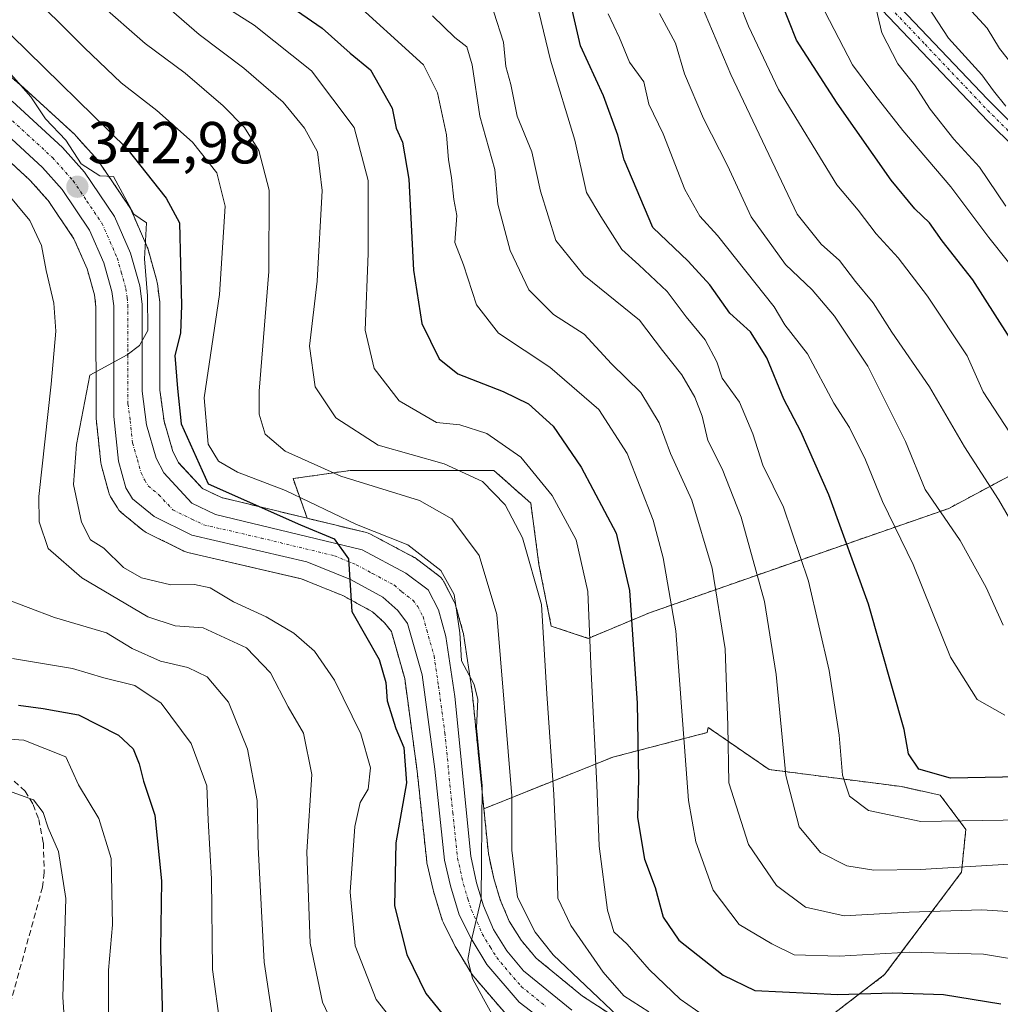
# Model space of a CAD drawing. Units: metres. Extents: x 599727 to 603161, y 4789315 to 4791679.
# Drawn here: x 599927 to 600092, y 4791217 to 4791383 of the extents above; entities that cross this region are included whole.
import ezdxf
from ezdxf.enums import TextEntityAlignment as Align

# ---------------------------------------------------------------- set-up
doc = ezdxf.new("R2010")
doc.units = ezdxf.units.M
doc.header["$MEASUREMENT"] = 0
for name, pattern in [('TRAZO_Y_PUNTO', [1, 0.5, -0.25, 0, -0.25]), ('TRAZOS', [0.75, 0.5, -0.25]), ('TRAZOSX2', [1.5, 1, -0.5])]:
    doc.linetypes.add(name, pattern=pattern)
for name, color, linetype, lineweight in [('Arbolado forestal', 92, 'TRAZOS', 0), ('Arbolado forestal CxS', 92, 'Continuous', 0), ('Camino', 19, 'Continuous', 0), ('Camino Cxs', 19, 'Continuous', 0), ('Camino eje', 39, 'TRAZO_Y_PUNTO', 13), ('Carretera de calzada única', 19, 'Continuous', 13), ('Carretera de calzada única Cxs', 19, 'Continuous', 13), ('Carretera de calzada única eje', 19, 'TRAZO_Y_PUNTO', 0), ('Carátula', 7, 'Continuous', 5), ('Curva de nivel maestra', 36, 'Continuous', 30), ('Curva de nivel normal', 36, 'Continuous', 0), ('Núcleo urbano', 19, 'Continuous', 0), ('Núcleo urbano CxS', 19, 'Continuous', 0), ('Punto de cota en terreno', 7, 'Continuous', 0), ('Rótulo de punto de cota en terreno', 19, 'Continuous', 0), ('Senda', 19, 'TRAZOSX2', 0)]:
    doc.layers.add(name, color=color, linetype=linetype, lineweight=lineweight)
doc.styles.add('Arial', font='txt', dxfattribs={"height": 0.2})

# ---------------------------------------------------------------- blocks, each defined once
blk = doc.blocks.new('*U160')
at = {"layer": 'Arbolado forestal CxS', "color": 92, "linetype": 'Continuous', "lineweight": 0}
blk.add_polyline3d([(600059.93, 4791212.22, 367.43), (600072.76, 4791222.04, 376.92), (600085.75, 4791239.37, 389.03), (600086.47, 4791246.59, 394.24), (600082.14, 4791252.37, 398), (600075.64, 4791253.81, 398.13), (600053.27, 4791256.7, 388.76), (600042.96, 4791263.81, 382.95), (600042.76, 4791262.94, 382.88), (600026.84, 4791258.79, 372.01), (600005.08, 4791250.08, 355.11), (600003.16, 4791269.35, 354.8), (600003.14, 4791269.49, 354.83), (600001.63, 4791279.62, 355.75), (600001.61, 4791279.7, 355.76), (600001.55, 4791279.98, 355.75), (600000.3, 4791284.48, 355.26), (600000.23, 4791284.71, 355.22), (600000.07, 4791285.06, 355.12), (599998.32, 4791288.44, 353.96), (599998.09, 4791288.82, 353.96), (599997.8, 4791289.16, 353.94), (599997.47, 4791289.45, 353.88), (599993.7, 4791292.3, 354.64), (599993.39, 4791292.51, 354.7), (599993.3, 4791292.56, 354.71), (599985.94, 4791296.47, 355.24), (599985.56, 4791296.64, 355.22), (599985.24, 4791296.74, 355.17), (599975.24, 4791299.16, 352.21), (599972.84, 4791305.86, 357.21), (599982.53, 4791307.25, 360.77), (600006.76, 4791307.25, 366.36), (600012.99, 4791301.71, 367.1), (600014.38, 4791291.33, 365.63), (600016.46, 4791280.94, 365.83), (600022.69, 4791278.87, 369.36), (600033.05, 4791283.19, 376.74), (600056.55, 4791291.42, 393.29), (600083.58, 4791300.82, 410.68), (600116.48, 4791318.45, 433.76)], dxfattribs=at)
blk = doc.blocks.new('*U166')
at = {"layer": 'Arbolado forestal CxS', "color": 92, "linetype": 'Continuous', "lineweight": 0}
for points in [[(599920.32, 4791363.73, 341.03), (599928.39, 4791356.32, 341.84), (599931.47, 4791352.87, 342.23), (599935.84, 4791346.4, 342.74), (599938.07, 4791341.32, 343.21), (599939.32, 4791336.91, 343.36), (599939.56, 4791334.86, 343.49), (599939.58, 4791316.35, 345.23), (599939.6, 4791316.04, 345.28), (599940.39, 4791308.52, 346.26), (599940.42, 4791308.31, 346.28), (599940.48, 4791308.03, 346.32), (599941.73, 4791303.53, 346.98), (599941.8, 4791303.3, 346.99), (599942.04, 4791302.81, 347.01), (599943.18, 4791300.9, 347.08), (599943.45, 4791300.52, 347.09), (599943.83, 4791300.15, 347.11), (599947.46, 4791297.14, 347.05), (599947.87, 4791296.85, 347.05), (599948.05, 4791296.76, 347.05), (599954.43, 4791293.63, 347.31), (599954.72, 4791293.5, 347.34), (599955.07, 4791293.4, 347.35), (599974.24, 4791288.95, 348.95), (599981.24, 4791286.1, 349.47), (599986.28, 4791283.35, 350.27), (599988.32, 4791281.51, 350.32), (599988.8, 4791280.88, 350.34), (599989.46, 4791280.03, 350.38), (599989.52, 4791279.8, 350.38), (599991.72, 4791272.07, 350.74), (599993.81, 4791256.43, 350.28), (599995.43, 4791241.09, 352.88), (599995.46, 4791240.88, 352.92), (599995.49, 4791240.73, 352.95), (599996.5, 4791236.35, 353.71), (599996.55, 4791236.14, 353.72), (599998.05, 4791231.26, 353.93), (599998.1, 4791231.11, 353.94), (599998.24, 4791230.8, 353.97), (600000.24, 4791226.8, 354.34), (600000.34, 4791226.62, 354.37), (600002.98, 4791222.22, 354.84), (600003.26, 4791221.82, 354.85), (600008.78, 4791215.42, 355.25)], [(600026.77, 4791215.13, 359.78), (600021.71, 4791218.43, 357.76), (600013.88, 4791224.85, 357.69), (600011.39, 4791227.84, 357.11), (600009.37, 4791231.07, 357.6), (600007.85, 4791234.71, 357.67), (600006.75, 4791238.31, 357.15), (600005.83, 4791242.53, 356.14), (600005.08, 4791250.08, 355.11), (600026.84, 4791258.79, 372.01), (600042.76, 4791262.94, 382.88), (600042.96, 4791263.81, 382.95), (600053.27, 4791256.7, 388.76), (600075.64, 4791253.81, 398.13), (600082.14, 4791252.37, 398), (600086.47, 4791246.59, 394.24), (600085.75, 4791239.37, 389.03), (600072.76, 4791222.04, 376.92), (600059.93, 4791212.22, 367.43)]]:
    blk.add_polyline3d(points, dxfattribs=at)
blk = doc.blocks.new('*U185')
at = {"layer": 'Curva de nivel normal', "color": 36, "linetype": 'Continuous', "lineweight": 0}
blk.add_polyline3d([(599941.67, 4791215.52, 320), (599941.7, 4791222.8, 320), (599942.36, 4791230.46, 320), (599942.12, 4791241.65, 320), (599940.06, 4791248.4, 320), (599936.63, 4791254.13, 320), (599934.47, 4791258.83, 320), (599927.39, 4791261.68, 320), (599920.73, 4791262.14, 320)], dxfattribs=at)
blk = doc.blocks.new('*U186')
at = {"layer": 'Curva de nivel normal', "color": 36, "linetype": 'Continuous', "lineweight": 0}
blk.add_polyline3d([(600011.17, 4791480.72, 445), (600017.03, 4791475.26, 445), (600025.12, 4791468.59, 445), (600034.79, 4791458.98, 445), (600043.36, 4791449.06, 445), (600050.05, 4791443.04, 445), (600054.53, 4791440.22, 445), (600058.2, 4791437.7, 445), (600061.2, 4791436.21, 445), (600065.8, 4791433.27, 445), (600067.93, 4791430.49, 445), (600069.1, 4791426.03, 445), (600072.04, 4791418.11, 445), (600074.5, 4791412.77, 445), (600076.46, 4791407.37, 445), (600078.62, 4791403.3, 445), (600080.48, 4791398.11, 445), (600083.88, 4791389.98, 445), (600086.8, 4791385.51, 445), (600090.1, 4791382.01, 445), (600092.17, 4791378.57, 445), (600094.99, 4791375.01, 445)], dxfattribs=at)
blk = doc.blocks.new('*U189')
at = {"layer": 'Curva de nivel normal', "color": 36, "linetype": 'Continuous', "lineweight": 0}
blk.add_polyline3d([(599960.77, 4791386, 370), (599966.28, 4791382.5, 370), (599975.96, 4791374.8, 370), (599983.19, 4791365.19, 370), (599985.55, 4791356.24, 370), (599985.55, 4791343.9, 370), (599985.05, 4791330.96, 370), (599986.54, 4791324.45, 370), (599990.77, 4791319.02, 370), (599997.08, 4791315.33, 370), (600001.04, 4791314.95, 370), (600005.55, 4791313.47, 370), (600011.3, 4791309.51, 370), (600016.6, 4791303.02, 370), (600020.64, 4791295.52, 370), (600022.63, 4791286.81, 370), (600023.22, 4791273.18, 370), (600024.18, 4791254.1, 370), (600024.57, 4791243.74, 370), (600025.96, 4791232.95, 370), (600027.01, 4791229.28, 370), (600029.25, 4791227.18, 370), (600032.98, 4791222.92, 370), (600038.21, 4791217.92, 370), (600042.13, 4791215.22, 370)], dxfattribs=at)
blk = doc.blocks.new('*U191')
at = {"layer": 'Curva de nivel normal', "color": 36, "linetype": 'Continuous', "lineweight": 0}
blk.add_polyline3d([(600093.25, 4791351.88, 435), (600088.76, 4791358.48, 435), (600084.46, 4791363.2, 435), (600080.44, 4791368.32, 435), (600077.8, 4791372.39, 435), (600075.01, 4791375.93, 435), (600072.26, 4791381.17, 435), (600070.34, 4791389.59, 435)], dxfattribs=at)
blk = doc.blocks.new('*U195')
at = {"layer": 'Curva de nivel normal', "color": 36, "linetype": 'Continuous', "lineweight": 0}
blk.add_polyline3d([(600006.73, 4791384.68, 390), (600008.38, 4791379.62, 390), (600008.79, 4791375.48, 390), (600009.64, 4791372.44, 390), (600010.69, 4791367.11, 390), (600013.2, 4791361.11, 390), (600014.62, 4791354.44, 390), (600017.2, 4791346.11, 390), (600021.98, 4791340.22, 390), (600031.34, 4791332.62, 390), (600035.24, 4791327.5, 390), (600038.49, 4791323.42, 390), (600040.71, 4791319.63, 390), (600041.93, 4791316.39, 390), (600042.91, 4791312.33, 390), (600045.32, 4791307.51, 390), (600048.54, 4791299.34, 390), (600052.47, 4791285.11, 390), (600054.42, 4791272.77, 390), (600056.06, 4791255.69, 390), (600058.33, 4791247.02, 390), (600061.93, 4791242.7, 390), (600066.4, 4791240.44, 390), (600070.92, 4791239.7, 390), (600078.78, 4791239.8, 390), (600093.78, 4791240.72, 390)], dxfattribs=at)
blk = doc.blocks.new('*U199')
at = {"layer": 'Curva de nivel normal', "color": 36, "linetype": 'Continuous', "lineweight": 0}
blk.add_polyline3d([(600032.91, 4791215.73, 365), (600028.73, 4791218.47, 365), (600025.22, 4791222.48, 365), (600019.74, 4791230.32, 365), (600017.58, 4791234.98, 365), (600017.47, 4791239.96, 365), (600016.9, 4791252.5, 365), (600015.72, 4791269.49, 365), (600014.79, 4791284.6, 365), (600011.61, 4791295.84, 365), (600008.65, 4791301.43, 365), (600004.82, 4791305.4, 365), (599998.38, 4791308.38, 365), (599987.25, 4791311.5, 365), (599980.1, 4791316.15, 365), (599976.58, 4791321.38, 365), (599975.6, 4791328.23, 365), (599976.91, 4791339.23, 365), (599977.74, 4791354.54, 365), (599976.95, 4791361.11, 365), (599974.78, 4791365.11, 365), (599971.2, 4791369.47, 365), (599964.55, 4791375.22, 365), (599957.02, 4791380.92, 365), (599951.45, 4791385.68, 365)], dxfattribs=at)
blk = doc.blocks.new('*U206')
at = {"layer": 'Curva de nivel normal', "color": 36, "linetype": 'Continuous', "lineweight": 0}
blk.add_polyline3d([(600097.15, 4791232.51, 385), (600089.18, 4791232.99, 385), (600076.92, 4791232.6, 385), (600065.9, 4791231.98, 385), (600059.4, 4791233.43, 385), (600054.49, 4791237.08, 385), (600049.77, 4791244.04, 385), (600046.46, 4791254.46, 385), (600046.27, 4791264.13, 385), (600045.8, 4791277.12, 385), (600043.64, 4791290.74, 385), (600040.17, 4791302.2, 385), (600036.58, 4791310.09, 385), (600034.69, 4791315.28, 385), (600031.56, 4791320.4, 385), (600026.65, 4791325.24, 385), (600021.99, 4791330.29, 385), (600016.82, 4791333.6, 385), (600012.68, 4791337.76, 385), (600009.52, 4791344.4, 385), (600007.46, 4791352.26, 385), (600006.95, 4791358.11, 385), (600004.37, 4791367.11, 385), (600003.09, 4791375.76, 385), (600002.22, 4791378.8, 385), (600000.19, 4791380.38, 385), (599996.4, 4791384.06, 385)], dxfattribs=at)
blk = doc.blocks.new('*U217')
at = {"layer": 'Curva de nivel normal', "color": 36, "linetype": 'Continuous', "lineweight": 0}
blk.add_polyline3d([(600093.7, 4791342.42, 430), (600090.34, 4791346.6, 430), (600083.93, 4791355.18, 430), (600075.84, 4791364.68, 430), (600071.1, 4791370.72, 430), (600067.31, 4791375.81, 430), (600061.94, 4791386.18, 430)], dxfattribs=at)
blk = doc.blocks.new('*U218')
at = {"layer": 'Curva de nivel normal', "color": 36, "linetype": 'Continuous', "lineweight": 0}
blk.add_polyline3d([(600095.72, 4791295.9, 415), (600091.96, 4791302.31, 415), (600086.26, 4791311.21, 415), (600080.36, 4791321.38, 415), (600074, 4791330.59, 415), (600070.82, 4791335.55, 415), (600067.84, 4791339.2, 415), (600065.12, 4791342.74, 415), (600062.02, 4791345.5, 415), (600057.96, 4791350.54, 415), (600046.8, 4791374.18, 415), (600041.85, 4791385.88, 415)], dxfattribs=at)
blk = doc.blocks.new('*U224')
at = {"layer": 'Curva de nivel normal', "color": 36, "linetype": 'Continuous', "lineweight": 0}
blk.add_polyline3d([(599923.55, 4791376.08, 345), (599928.54, 4791370.38, 345), (599931.06, 4791366.64, 345), (599934.48, 4791363.03, 345), (599937.09, 4791359.08, 345), (599940.24, 4791357.01, 345), (599942.55, 4791356.91, 345), (599945.97, 4791350.53, 345), (599948.11, 4791349.11, 345), (599947.78, 4791342.98, 345), (599948.29, 4791336.76, 345), (599948.32, 4791330.87, 345), (599946.94, 4791328.38, 345), (599944.83, 4791326.77, 345), (599938.55, 4791323.37, 345), (599936.29, 4791311.62, 345), (599935.79, 4791304.89, 345), (599937.1, 4791298.53, 345), (599938.65, 4791295.5, 345), (599940.88, 4791294.09, 345), (599944.23, 4791290.85, 345), (599947.28, 4791289.11, 345), (599952.22, 4791287.89, 345), (599956.21, 4791287.98, 345), (599958.85, 4791287.4, 345), (599962.77, 4791285.03, 345), (599968.29, 4791282.48, 345), (599972.98, 4791279.75, 345), (599976.45, 4791276.7, 345), (599979.83, 4791271.82, 345), (599984.3, 4791262.75, 345), (599985.95, 4791257.01, 345), (599985.52, 4791253.41, 345), (599984.21, 4791251.13, 345), (599983.28, 4791247.08, 345), (599982.49, 4791235.95, 345), (599983.32, 4791226.92, 345), (599986.9, 4791217.82, 345), (599992.75, 4791210.4, 345)], dxfattribs=at)
blk = doc.blocks.new('*U229')
at = {"layer": 'Curva de nivel normal', "color": 36, "linetype": 'Continuous', "lineweight": 0}
blk.add_polyline3d([(599969.3, 4791215.22, 335), (599967.98, 4791224.15, 335), (599966.96, 4791243.56, 335), (599966.8, 4791251.48, 335), (599965.15, 4791260.13, 335), (599961.95, 4791268.06, 335), (599958.33, 4791272.34, 335), (599955.08, 4791273.93, 335), (599950.47, 4791275.01, 335), (599945.67, 4791277.18, 335), (599941.33, 4791279.78, 335), (599932.55, 4791282.39, 335), (599923.64, 4791285.8, 335)], dxfattribs=at)
blk = doc.blocks.new('*U231')
at = {"layer": 'Curva de nivel normal', "color": 36, "linetype": 'Continuous', "lineweight": 0}
blk.add_polyline3d([(599927.15, 4791389.11, 355), (599937.62, 4791378.68, 355), (599943.83, 4791372.72, 355), (599949.85, 4791368.09, 355), (599955.84, 4791362.74, 355), (599960, 4791357.53, 355), (599961.36, 4791351.92, 355), (599960.44, 4791336.96, 355), (599957.83, 4791319.53, 355), (599958.52, 4791311.71, 355), (599960.24, 4791308.82, 355), (599963.48, 4791306.98, 355), (599971.55, 4791303.84, 355), (599983.59, 4791298.1, 355), (599992.26, 4791294.65, 355), (599997.82, 4791290.36, 355), (600000.08, 4791286.26, 355), (600001.01, 4791279.8, 355), (600001.3, 4791275.09, 355), (600003.42, 4791271.07, 355), (600004.03, 4791268.51, 355), (600003.82, 4791263.72, 355), (600004.78, 4791253.94, 355), (600004.61, 4791234.8, 355), (600002.89, 4791227.4, 355), (600002.36, 4791224.61, 355), (600003.14, 4791221.4, 355), (600005.02, 4791217.94, 355), (600007.28, 4791213.88, 355)], dxfattribs=at)
blk = doc.blocks.new('*U235')
at = {"layer": 'Curva de nivel normal', "color": 36, "linetype": 'Continuous', "lineweight": 0}
blk.add_polyline3d([(599923.99, 4791354.78, 340), (599928.38, 4791349.46, 340), (599930.36, 4791345.25, 340), (599931.13, 4791341.01, 340), (599932.46, 4791335.5, 340), (599932.8, 4791330.77, 340), (599932.01, 4791321.8, 340), (599929.93, 4791302.82, 340), (599929.99, 4791298.58, 340), (599931.49, 4791294.06, 340), (599937.19, 4791289.09, 340), (599948.31, 4791282.5, 340), (599952.93, 4791280.96, 340), (599957.69, 4791280.65, 340), (599964.98, 4791277.27, 340), (599969.05, 4791273.06, 340), (599972.02, 4791267.28, 340), (599974.59, 4791262.84, 340), (599976, 4791255.86, 340), (599975.2, 4791242.78, 340), (599975.75, 4791227.34, 340), (599977.8, 4791217.39, 340), (599980.26, 4791212.26, 340)], dxfattribs=at)
blk = doc.blocks.new('*U237')
at = {"layer": 'Curva de nivel normal', "color": 36, "linetype": 'Continuous', "lineweight": 0}
blk.add_polyline3d([(600096.25, 4791248.22, 395), (600078.88, 4791247.91, 395), (600070.03, 4791249.8, 395), (600066.82, 4791252.18, 395), (600065.64, 4791255.74, 395), (600065.07, 4791262.5, 395), (600063.4, 4791273.41, 395), (600059.91, 4791288.51, 395), (600055.69, 4791301.03, 395), (600052.19, 4791308.11, 395), (600050.51, 4791313.43, 395), (600048.22, 4791318.78, 395), (600045.33, 4791322.81, 395), (600044.39, 4791325.62, 395), (600042.46, 4791329.3, 395), (600039.24, 4791333.18, 395), (600036.02, 4791337.48, 395), (600031.27, 4791341.99, 395), (600028.39, 4791344.59, 395), (600024.82, 4791350.13, 395), (600022.41, 4791354.22, 395), (600020.44, 4791363.07, 395), (600016.31, 4791376.56, 395), (600014.34, 4791384.77, 395)], dxfattribs=at)
blk = doc.blocks.new('*U244')
at = {"layer": 'Curva de nivel normal', "color": 36, "linetype": 'Continuous', "lineweight": 0}
blk.add_polyline3d([(600092.79, 4791281.11, 410), (600089.9, 4791287.46, 410), (600085.49, 4791295.38, 410), (600079.62, 4791304, 410), (600076.27, 4791312.13, 410), (600069.91, 4791324.84, 410), (600064.27, 4791333.33, 410), (600060.54, 4791337.79, 410), (600056.04, 4791342.03, 410), (600050.24, 4791350.12, 410), (600046.21, 4791358.79, 410), (600042.15, 4791366.73, 410), (600038.93, 4791374.28, 410), (600037.46, 4791379.42, 410), (600034.75, 4791384.44, 410)], dxfattribs=at)
blk = doc.blocks.new('*U247')
at = {"layer": 'Curva de nivel normal', "color": 36, "linetype": 'Continuous', "lineweight": 0}
blk.add_polyline3d([(600046.73, 4791390.01, 420), (600049.79, 4791382.34, 420), (600054.84, 4791371.6, 420), (600064.69, 4791355.48, 420), (600068.29, 4791351.24, 420), (600071.31, 4791347.22, 420), (600075.03, 4791343.19, 420), (600080.02, 4791336.68, 420), (600086.68, 4791326.6, 420), (600089.4, 4791320.53, 420), (600094.8, 4791312.22, 420)], dxfattribs=at)
blk = doc.blocks.new('*U251')
at = {"layer": 'Curva de nivel normal', "color": 36, "linetype": 'Continuous', "lineweight": 0}
blk.add_polyline3d([(599940.17, 4791386.16, 360), (599947.86, 4791379.4, 360), (599954.64, 4791374.35, 360), (599961.04, 4791368.86, 360), (599964.64, 4791365.22, 360), (599967.08, 4791361.31, 360), (599968.84, 4791354.62, 360), (599968.78, 4791340.85, 360), (599967.12, 4791320.65, 360), (599967.15, 4791316.77, 360), (599968.16, 4791313.38, 360), (599971.5, 4791310.49, 360), (599980.94, 4791306.28, 360), (599994.18, 4791302.14, 360), (599999.69, 4791299.04, 360), (600004.28, 4791292.86, 360), (600007.28, 4791282.9, 360), (600009.82, 4791252.27, 360), (600009.78, 4791243.08, 360), (600010.78, 4791235.12, 360), (600013.75, 4791229.24, 360), (600016.75, 4791225.37, 360), (600027.69, 4791215.03, 360)], dxfattribs=at)
blk = doc.blocks.new('*U252')
at = {"layer": 'Curva de nivel normal', "color": 36, "linetype": 'Continuous', "lineweight": 0}
blk.add_polyline3d([(599981.99, 4791387.56, 380), (599994.86, 4791375.76, 380), (599997.22, 4791371.03, 380), (599998.76, 4791363.96, 380), (599999.09, 4791359.71, 380), (599999.6, 4791356.74, 380), (600000.03, 4791353.02, 380), (600000.49, 4791350.34, 380), (600000.16, 4791345.78, 380), (600001.64, 4791341.99, 380), (600003.85, 4791335.25, 380), (600007.54, 4791330.45, 380), (600016.24, 4791324.69, 380), (600024.5, 4791317.52, 380), (600029.3, 4791310.08, 380), (600033.66, 4791298.86, 380), (600035.38, 4791292.45, 380), (600037.47, 4791280.12, 380), (600039.61, 4791251.46, 380), (600040.85, 4791244.46, 380), (600043.82, 4791236.31, 380), (600048.17, 4791230.5, 380), (600053.71, 4791227.27, 380), (600057.5, 4791225.39, 380), (600065.1, 4791225.19, 380), (600076.9, 4791225.84, 380), (600089.46, 4791225.49, 380), (600097.59, 4791224.14, 380)], dxfattribs=at)
blk = doc.blocks.new('*U258')
at = {"layer": 'Curva de nivel normal', "color": 36, "linetype": 'Continuous', "lineweight": 0}
blk.add_polyline3d([(600093.06, 4791265.9, 405), (600088.39, 4791268.56, 405), (600083.88, 4791275.68, 405), (600077.6, 4791291.34, 405), (600072.38, 4791301.99, 405), (600069.5, 4791309.02, 405), (600066.8, 4791314.52, 405), (600064.15, 4791318.64, 405), (600059.73, 4791326.96, 405), (600055.9, 4791331.87, 405), (600054.12, 4791334.88, 405), (600044.53, 4791346.92, 405), (600041.56, 4791350.22, 405), (600039.03, 4791354.7, 405), (600035.37, 4791364.12, 405), (600032.94, 4791369.16, 405), (600032.08, 4791372.9, 405), (600029.67, 4791376.22, 405), (600027.98, 4791380.33, 405), (600026.07, 4791384.4, 405)], dxfattribs=at)
blk = doc.blocks.new('*U261')
at = {"layer": 'Curva de nivel normal', "color": 36, "linetype": 'Continuous', "lineweight": 0}
blk.add_polyline3d([(600093.2, 4791368.81, 440), (600091.13, 4791371.4, 440), (600089.19, 4791374.12, 440), (600083.52, 4791380.3, 440), (600079.94, 4791385.82, 440), (600074.79, 4791394.54, 440), (600069.83, 4791407.44, 440), (600066.41, 4791415.82, 440), (600063.58, 4791424.48, 440), (600061.66, 4791428.23, 440), (600057.71, 4791431.02, 440), (600046.88, 4791437.28, 440), (600036.24, 4791446.77, 440), (600023.37, 4791460.95, 440), (600017.55, 4791466.38, 440), (600014.53, 4791468.08, 440), (600011.95, 4791471.79, 440), (600004.78, 4791478.84, 440)], dxfattribs=at)
blk = doc.blocks.new('*U271')
at = {"layer": 'Curva de nivel maestra', "color": 36, "linetype": 'Continuous', "lineweight": 30}
blk.add_polyline3d([(599926.5, 4791267.56, 325), (599930.62, 4791266.99, 325), (599936.59, 4791265.97, 325), (599943.37, 4791262.5, 325), (599945.82, 4791260.2, 325), (599946.87, 4791257.68, 325), (599947.59, 4791254.74, 325), (599949.5, 4791248.98, 325), (599950.61, 4791237.87, 325), (599950.46, 4791226.38, 325), (599950.82, 4791214.75, 325)], dxfattribs=at)
blk = doc.blocks.new('*U275')
at = {"layer": 'Curva de nivel maestra', "color": 36, "linetype": 'Continuous', "lineweight": 30}
blk.add_polyline3d([(600095.59, 4791327, 425), (600087.64, 4791339.48, 425), (600082.46, 4791346.06, 425), (600080.32, 4791349.09, 425), (600077.86, 4791351.45, 425), (600073.88, 4791356.3, 425), (600064.72, 4791369.3, 425), (600057.89, 4791379.96, 425), (600053.97, 4791389.8, 425), (600049.26, 4791400.36, 425), (600046.25, 4791407.72, 425), (600043.52, 4791411.49, 425), (600037.15, 4791417.03, 425), (600030.56, 4791421.68, 425), (600025.05, 4791426.72, 425), (600021.56, 4791431.05, 425), (600016.05, 4791436.94, 425), (600013.36, 4791442.86, 425), (600008.57, 4791448.79, 425), (600002.82, 4791452.6, 425), (599995.52, 4791457.69, 425), (599979.34, 4791473, 425), (599971.26, 4791481.36, 425)], dxfattribs=at)
blk = doc.blocks.new('*U277')
at = {"layer": 'Curva de nivel maestra', "color": 36, "linetype": 'Continuous', "lineweight": 30}
blk.add_polyline3d([(600095.6, 4791255.49, 400), (600083.86, 4791255.25, 400), (600078.54, 4791256.75, 400), (600076.76, 4791259.38, 400), (600076.05, 4791263.46, 400), (600070.01, 4791284.62, 400), (600063.32, 4791303.12, 400), (600058.62, 4791313.85, 400), (600055.74, 4791319.29, 400), (600052.86, 4791326.3, 400), (600050.1, 4791330.65, 400), (600046.64, 4791333.81, 400), (600043.23, 4791338.6, 400), (600039.57, 4791342.62, 400), (600033.6, 4791348.32, 400), (600028.75, 4791359.73, 400), (600027.72, 4791363.9, 400), (600025.27, 4791370.56, 400), (600021.41, 4791378.97, 400), (600019.56, 4791387.11, 400)], dxfattribs=at)
blk = doc.blocks.new('*U287')
at = {"layer": 'Curva de nivel maestra', "color": 36, "linetype": 'Continuous', "lineweight": 30}
blk.add_polyline3d([(599973.43, 4791384.99, 375), (599977.76, 4791381.97, 375), (599982.47, 4791377.73, 375), (599985.92, 4791374.93, 375), (599989.59, 4791368.49, 375), (599990.29, 4791365.06, 375), (599991.33, 4791362.7, 375), (599992.42, 4791356.44, 375), (599993.17, 4791341.11, 375), (599994.58, 4791332.09, 375), (599997.55, 4791326.13, 375), (600000.65, 4791323.57, 375), (600008.36, 4791320.61, 375), (600012.63, 4791318.49, 375), (600016.75, 4791314.75, 375), (600021.5, 4791307.79, 375), (600027.44, 4791296.63, 375), (600029.69, 4791286.95, 375), (600030.97, 4791267.9, 375), (600031.18, 4791255.12, 375), (600031.02, 4791248.62, 375), (600032.23, 4791241.57, 375), (600033.98, 4791236.74, 375), (600035.36, 4791231.74, 375), (600037.99, 4791227.87, 375), (600045.46, 4791221.98, 375), (600050.86, 4791219.38, 375), (600064.88, 4791218.7, 375), (600074.16, 4791218.98, 375), (600082.71, 4791218.68, 375), (600092.36, 4791217.08, 375)], dxfattribs=at)
blk = doc.blocks.new('5PATER')
at = {"layer": 'Carátula', "linetype": 'Continuous', "lineweight": 5}
h = blk.add_hatch(color=250, dxfattribs=at)
edge = h.paths.add_edge_path()
edge.add_ellipse((0, 0.01), major_axis=(-1.33, -1.34), ratio=0.999422, start_angle=0, end_angle=360)

msp = doc.modelspace()

# ---------------------------------------------------------------- linework, layer by layer
at = {"layer": 'Arbolado forestal', "color": 92, "linetype": 'TRAZOS', "lineweight": 0}
for points in [[(599975.24, 4791299.16, 352.21), (599960.76, 4791302.67, 349.8), (599957.55, 4791304.17, 348.22), (599953.49, 4791308.56, 347.36), (599952.56, 4791310.43, 347.26), (599951.06, 4791315.58, 346.67), (599950.36, 4791320.83, 346.62), (599950.35, 4791335.32, 347.57), (599950.33, 4791335.68, 347.6), (599949.95, 4791338.8, 347.72), (599949.92, 4791338.96, 347.69), (599949.86, 4791339.26, 347.61), (599948.3, 4791344.78, 345.87), (599948.23, 4791344.99, 345.8), (599948.16, 4791345.16, 345.72), (599945.44, 4791351.37, 345.18), (599945.29, 4791351.67, 345.24), (599945.17, 4791351.85, 345.27), (599940.1, 4791359.34, 346.07), (599939.92, 4791359.59, 346.12), (599939.86, 4791359.66, 346.13), (599936.18, 4791363.79, 346.66), (599935.97, 4791364, 346.6), (599927.44, 4791371.84, 344.82), (599927.34, 4791371.93, 344.81), (599916.78, 4791380.81, 344.65)], [(599920.32, 4791363.73, 341.03), (599928.39, 4791356.32, 341.84), (599931.47, 4791352.87, 342.23), (599935.84, 4791346.4, 342.74), (599938.07, 4791341.32, 343.21), (599939.32, 4791336.91, 343.36), (599939.56, 4791334.86, 343.49), (599939.58, 4791316.35, 345.23), (599939.6, 4791316.04, 345.28), (599940.39, 4791308.52, 346.26), (599940.42, 4791308.31, 346.28), (599940.48, 4791308.03, 346.32), (599941.73, 4791303.53, 346.98), (599941.8, 4791303.3, 346.99), (599942.04, 4791302.81, 347.01), (599943.18, 4791300.91, 347.08), (599943.45, 4791300.52, 347.09), (599943.83, 4791300.15, 347.11), (599947.46, 4791297.14, 347.05), (599947.87, 4791296.85, 347.05), (599948.05, 4791296.76, 347.05), (599954.43, 4791293.63, 347.31), (599954.72, 4791293.5, 347.34), (599955.07, 4791293.4, 347.35), (599974.24, 4791288.95, 348.95), (599981.24, 4791286.1, 349.47), (599986.28, 4791283.35, 350.27), (599988.32, 4791281.51, 350.32), (599988.8, 4791280.88, 350.34), (599989.46, 4791280.03, 350.38), (599989.52, 4791279.8, 350.38), (599991.71, 4791272.07, 350.74), (599993.81, 4791256.43, 350.28), (599995.43, 4791241.09, 352.88), (599995.46, 4791240.88, 352.92), (599995.49, 4791240.73, 352.95), (599996.5, 4791236.35, 353.71), (599996.55, 4791236.14, 353.72), (599998.05, 4791231.26, 353.93), (599998.1, 4791231.11, 353.94), (599998.24, 4791230.8, 353.97), (600000.24, 4791226.8, 354.34), (600000.33, 4791226.62, 354.37), (600002.98, 4791222.22, 354.84), (600003.26, 4791221.82, 354.85), (600008.78, 4791215.42, 355.25)], [(599975.24, 4791299.16, 352.21), (599972.84, 4791305.86, 357.21), (599982.53, 4791307.25, 360.77), (600006.76, 4791307.25, 366.36), (600012.99, 4791301.71, 367.1), (600014.38, 4791291.33, 365.63), (600016.46, 4791280.94, 365.83), (600022.69, 4791278.87, 369.36), (600033.05, 4791283.19, 376.74), (600056.55, 4791291.42, 393.29), (600083.58, 4791300.82, 410.68), (600116.48, 4791318.45, 433.76), (600127.6, 4791307.98, 433.57), (600137.7, 4791307.25, 436.41), (600152.14, 4791294.98, 431.54), (600168.73, 4791285.59, 429.19), (600193.27, 4791273.31, 429.85), (600228.68, 4791254.69, 425.54), (600235.72, 4791250.98, 430.85), (600245.62, 4791245.52, 440.61)], [(599975.24, 4791299.16, 352.21), (599972.84, 4791305.86, 357.21), (599982.53, 4791307.25, 360.77), (600006.76, 4791307.25, 366.36), (600012.99, 4791301.71, 367.1), (600014.38, 4791291.33, 365.63), (600016.46, 4791280.94, 365.83), (600022.69, 4791278.87, 369.36), (600033.05, 4791283.19, 376.74), (600056.55, 4791291.42, 393.29), (600083.58, 4791300.82, 410.68), (600116.48, 4791318.45, 433.76), (600127.6, 4791307.98, 433.57), (600137.7, 4791307.25, 436.41), (600152.14, 4791294.98, 431.54), (600168.73, 4791285.59, 429.19), (600193.27, 4791273.31, 429.85), (600228.68, 4791254.69, 425.54), (600235.72, 4791250.98, 430.85), (600245.62, 4791245.52, 440.61)], [(600005.07, 4791250.08, 355.1), (600003.15, 4791269.35, 354.8), (600003.14, 4791269.49, 354.83), (600001.63, 4791279.62, 355.75), (600001.61, 4791279.7, 355.76), (600001.55, 4791279.98, 355.75), (600000.3, 4791284.48, 355.26), (600000.23, 4791284.71, 355.22), (600000.07, 4791285.06, 355.12), (599998.32, 4791288.44, 353.96), (599998.09, 4791288.82, 353.96), (599997.8, 4791289.16, 353.94), (599997.47, 4791289.45, 353.88), (599993.7, 4791292.3, 354.64), (599993.39, 4791292.51, 354.7), (599993.3, 4791292.56, 354.71), (599985.94, 4791296.47, 355.24), (599985.56, 4791296.64, 355.22), (599985.24, 4791296.74, 355.17), (599975.24, 4791299.16, 352.21)], [(600065.3, 4791209.78, 363.85), (600059.93, 4791212.22, 367.43), (600072.76, 4791222.04, 376.92), (600085.75, 4791239.37, 389.03), (600086.47, 4791246.59, 394.24), (600082.14, 4791252.37, 398), (600075.64, 4791253.81, 398.13), (600053.27, 4791256.7, 388.76), (600042.95, 4791263.81, 382.95), (600042.76, 4791262.94, 382.88), (600026.84, 4791258.79, 372.01), (600005.07, 4791250.08, 355.1)], [(600065.3, 4791209.78, 363.85), (600061.99, 4791209.88, 364.43), (600061.88, 4791209.88, 364.44), (600043.28, 4791209.63, 362.62), (600035.91, 4791211.39, 362.28), (600031.81, 4791212.79, 361.38), (600026.77, 4791215.13, 359.78), (600021.71, 4791218.43, 357.76), (600013.88, 4791224.85, 357.69), (600011.39, 4791227.84, 357.11), (600009.37, 4791231.07, 357.6), (600007.84, 4791234.71, 357.67), (600006.74, 4791238.31, 357.15), (600005.83, 4791242.53, 356.14), (600005.07, 4791250.08, 355.1)]]:
    msp.add_polyline3d(points, dxfattribs=at)
at = {"layer": 'Arbolado forestal CxS', "color": 92, "linetype": 'Continuous', "lineweight": 0}
msp.add_polyline3d([(600116.48, 4791318.45, 433.76), (600083.58, 4791300.82, 410.68), (600056.55, 4791291.42, 393.29), (600033.05, 4791283.19, 376.74), (600022.69, 4791278.87, 369.36), (600016.46, 4791280.94, 365.83), (600014.38, 4791291.33, 365.63), (600012.99, 4791301.71, 367.1), (600006.76, 4791307.25, 366.36), (599982.53, 4791307.25, 360.77), (599972.84, 4791305.86, 357.21), (599975.24, 4791299.16, 352.21), (599960.76, 4791302.66, 349.8), (599957.55, 4791304.17, 348.22), (599953.49, 4791308.55, 347.36), (599952.56, 4791310.43, 347.26), (599951.06, 4791315.58, 346.67), (599950.36, 4791320.83, 346.62), (599950.35, 4791335.32, 347.57), (599950.33, 4791335.68, 347.6), (599949.95, 4791338.8, 347.72), (599949.92, 4791338.96, 347.69), (599949.86, 4791339.26, 347.61), (599948.3, 4791344.78, 345.87), (599948.23, 4791344.99, 345.8), (599948.16, 4791345.16, 345.72), (599945.44, 4791351.37, 345.18), (599945.29, 4791351.67, 345.24), (599945.17, 4791351.85, 345.27), (599940.1, 4791359.34, 346.07), (599939.92, 4791359.59, 346.12), (599939.86, 4791359.66, 346.13), (599936.18, 4791363.79, 346.66), (599935.97, 4791364, 346.6), (599927.44, 4791371.84, 344.82), (599927.34, 4791371.93, 344.81), (599916.78, 4791380.81, 344.65)], dxfattribs=at)
at = {"layer": 'Camino', "color": 19, "linetype": 'Continuous', "lineweight": 0}
for points in [[(600048.97, 4791425.99, 431.28), (600055.09, 4791420.69, 431.52), (600056.81, 4791418.63, 431.5), (600057.97, 4791416.17, 432.4), (600060.09, 4791408.73, 432.36), (600060.89, 4791406.94, 432.46), (600066.79, 4791396.08, 434.13), (600070.97, 4791390.14, 435.3), (600090.11, 4791369.96, 438.93), (600110.51, 4791349.7, 440.92)], [(600108.7, 4791347.97, 439.43), (600090.18, 4791366.25, 437.63), (600069.04, 4791388.55, 434.34), (600064.66, 4791394.76, 433.15), (600058.65, 4791405.83, 432), (600057.74, 4791407.88, 431.92), (600055.62, 4791415.29, 430.99), (600054.69, 4791417.27, 430.94), (600053.3, 4791418.93, 430.94), (600047.45, 4791424, 430.22)]]:
    msp.add_polyline3d(points, dxfattribs=at)
at = {"layer": 'Camino Cxs', "color": 19, "linetype": 'Continuous', "lineweight": 0}
msp.add_polyline3d([(600108.7, 4791347.97, 439.43), (600090.18, 4791366.25, 437.63), (600069.04, 4791388.55, 434.34), (600064.66, 4791394.76, 433.15), (600058.65, 4791405.83, 432), (600057.74, 4791407.88, 431.92), (600055.62, 4791415.29, 430.99), (600054.69, 4791417.27, 430.94), (600053.3, 4791418.93, 430.94), (600047.45, 4791424, 430.22), (600047.45, 4791424, 430.22), (600048.52, 4791424.43, 430.64), (600048.97, 4791425.99, 431.28), (600055.09, 4791420.69, 431.52), (600056.81, 4791418.63, 431.5), (600057.97, 4791416.17, 432.4), (600060.09, 4791408.73, 432.36), (600060.89, 4791406.94, 432.46), (600066.79, 4791396.08, 434.13), (600070.97, 4791390.14, 435.3), (600090.11, 4791369.96, 438.93), (600110.51, 4791349.7, 440.92)], dxfattribs=at)
at = {"layer": 'Camino eje', "color": 39, "linetype": 'TRAZO_Y_PUNTO', "lineweight": 13}
msp.add_polyline3d([(600047.2, 4791425.67, 430.62), (600048.52, 4791424.43, 430.64), (600051.14, 4791422.46, 430.93), (600054.2, 4791419.81, 431.2), (600055.75, 4791417.95, 431.05), (600056.8, 4791415.73, 431.35), (600057.86, 4791412.01, 431.93), (600058.92, 4791408.31, 432.13), (600059.37, 4791407.28, 432.18), (600059.77, 4791406.39, 432.25), (600065.73, 4791395.42, 433.57), (600067.82, 4791392.45, 434.29), (600070.01, 4791389.35, 434.77), (600079.58, 4791379.26, 436.67), (600090.15, 4791368.11, 438.12), (600100.35, 4791357.98, 439.48)], dxfattribs=at)
at = {"layer": 'Carretera de calzada única', "color": 19, "linetype": 'Continuous', "lineweight": 13}
for points in [[(599925.41, 4791369.63, 342.33), (599933.94, 4791361.79, 344.18), (599937.62, 4791357.66, 344.21), (599942.69, 4791350.17, 343.76), (599945.41, 4791343.96, 344.21), (599946.97, 4791338.44, 345.57), (599947.35, 4791335.32, 345.62), (599947.36, 4791320.63, 345.73), (599948.12, 4791314.96, 346.2), (599949.75, 4791309.33, 346.36), (599951, 4791306.83, 346.55), (599955.75, 4791301.7, 347.37), (599959.76, 4791299.82, 348.48), (599984.53, 4791293.82, 352.72), (599991.89, 4791289.91, 352.49), (599995.66, 4791287.06, 352), (599997.41, 4791283.68, 352.52), (599998.66, 4791279.18, 353.36), (600000.17, 4791269.05, 352.6), (600002.86, 4791242.06, 354.65), (600003.84, 4791237.55, 355.44), (600005.02, 4791233.69, 355.84), (600006.7, 4791229.68, 355.53), (600008.96, 4791226.08, 355.98), (600011.76, 4791222.71, 356.13), (600019.93, 4791216.01, 357.05)], [(600019.18, 4791211.13, 356.92), (600011.05, 4791217.38, 356), (600005.55, 4791223.76, 355.31), (600002.92, 4791228.14, 354.92), (600000.92, 4791232.14, 354.48), (599999.42, 4791237.02, 354.03), (599998.41, 4791241.4, 353.61), (599996.79, 4791256.79, 351.91), (599994.66, 4791272.68, 351.47), (599992.19, 4791281.4, 350.87), (599990.53, 4791283.56, 350.7), (599988.03, 4791285.81, 350.71), (599982.53, 4791288.81, 350), (599975.15, 4791291.82, 349.25), (599955.75, 4791296.32, 347.66), (599949.37, 4791299.45, 347.3), (599945.75, 4791302.45, 347.04), (599944.62, 4791304.33, 346.92), (599943.37, 4791308.83, 346.5), (599942.58, 4791316.35, 345.75), (599942.56, 4791335.04, 344.32), (599942.27, 4791337.5, 344.11), (599940.9, 4791342.34, 343.57), (599938.48, 4791347.85, 343.17), (599933.84, 4791354.72, 342.73), (599930.53, 4791358.43, 342.23), (599922.25, 4791366.03, 341.4)]]:
    msp.add_polyline3d(points, dxfattribs=at)
at = {"layer": 'Carretera de calzada única Cxs', "color": 19, "linetype": 'Continuous', "lineweight": 13}
for points in [[(599925.41, 4791369.63, 342.33), (599933.94, 4791361.79, 344.18), (599937.62, 4791357.66, 344.21), (599942.69, 4791350.17, 343.76), (599945.41, 4791343.96, 344.21), (599946.97, 4791338.44, 345.57), (599947.35, 4791335.32, 345.62), (599947.36, 4791320.63, 345.73), (599948.12, 4791314.96, 346.2), (599949.75, 4791309.33, 346.36), (599951, 4791306.83, 346.55), (599955.75, 4791301.7, 347.37), (599959.76, 4791299.82, 348.48), (599984.53, 4791293.82, 352.72), (599991.89, 4791289.91, 352.49), (599995.66, 4791287.06, 352), (599997.41, 4791283.68, 352.52), (599998.66, 4791279.18, 353.36), (600000.17, 4791269.05, 352.6), (600002.86, 4791242.06, 354.65), (600003.84, 4791237.55, 355.44), (600005.02, 4791233.69, 355.84), (600006.7, 4791229.68, 355.53), (600008.96, 4791226.08, 355.98), (600011.76, 4791222.71, 356.13), (600019.93, 4791216.01, 357.05)], [(600019.18, 4791211.13, 356.92), (600011.05, 4791217.38, 356), (600005.55, 4791223.76, 355.31), (600002.92, 4791228.14, 354.92), (600000.92, 4791232.14, 354.48), (599999.42, 4791237.02, 354.03), (599998.41, 4791241.4, 353.61), (599996.79, 4791256.79, 351.91), (599994.66, 4791272.68, 351.47), (599992.19, 4791281.4, 350.87), (599990.53, 4791283.56, 350.7), (599988.03, 4791285.81, 350.71), (599982.53, 4791288.81, 350), (599975.15, 4791291.82, 349.25), (599955.75, 4791296.32, 347.66), (599949.37, 4791299.45, 347.3), (599945.75, 4791302.45, 347.04), (599944.62, 4791304.33, 346.92), (599943.37, 4791308.83, 346.5), (599942.58, 4791316.35, 345.75), (599942.56, 4791335.04, 344.32), (599942.27, 4791337.5, 344.11), (599940.9, 4791342.34, 343.57), (599938.48, 4791347.85, 343.17), (599933.84, 4791354.72, 342.73), (599930.53, 4791358.43, 342.23), (599922.25, 4791366.03, 341.4)]]:
    msp.add_polyline3d(points, dxfattribs=at)
at = {"layer": 'Carretera de calzada única eje', "color": 19, "linetype": 'TRAZO_Y_PUNTO', "lineweight": 0}
msp.add_polyline3d([(599923.83, 4791367.83, 341.56), (599927.97, 4791364.03, 342.2), (599932.23, 4791360.11, 342.8), (599935.73, 4791356.19, 343.28), (599938.05, 4791352.75, 343.02), (599940.58, 4791349.01, 343.33), (599941.95, 4791345.9, 343.56), (599943.15, 4791343.15, 343.89), (599943.84, 4791340.73, 344.26), (599944.62, 4791337.97, 344.7), (599944.81, 4791336.41, 344.75), (599944.95, 4791335.18, 344.77), (599944.96, 4791327.83, 344.82), (599944.97, 4791318.49, 345.61), (599945.35, 4791315.65, 345.86), (599945.74, 4791311.89, 346.19), (599946.56, 4791309.08, 346.43), (599947.18, 4791306.83, 346.64), (599947.81, 4791305.58, 346.78), (599948.38, 4791304.64, 346.9), (599950.18, 4791303.14, 347.11), (599952.56, 4791300.57, 347.38), (599955.75, 4791299.01, 347.74), (599957.75, 4791298.07, 347.95), (599967.45, 4791295.82, 348.69), (599979.84, 4791292.82, 350.4), (599983.53, 4791291.31, 351.18), (599986.28, 4791289.81, 351.4), (599989.96, 4791287.86, 351.17), (599991.21, 4791286.73, 351.18), (599993.09, 4791285.31, 351.31), (599993.92, 4791284.23, 351.3), (599994.8, 4791282.54, 351.36), (599995.42, 4791280.29, 351.46), (599996.66, 4791275.93, 351.92), (599997.41, 4791270.86, 352.25), (599998.48, 4791262.92, 352.44), (599999.82, 4791249.42, 353.05), (600000.63, 4791241.73, 353.86), (600001.14, 4791239.54, 354.05), (600001.63, 4791237.28, 354.3), (600002.38, 4791234.84, 354.78), (600002.97, 4791232.91, 355.04), (600003.97, 4791230.91, 355.2), (600004.81, 4791228.91, 355.09), (600006.13, 4791226.72, 355.21), (600007.25, 4791224.92, 355.51), (600008.65, 4791223.23, 355.69), (600011.4, 4791220.04, 356.08), (600015.49, 4791216.69, 356.4)], dxfattribs=at)
at = {"layer": 'Curva de nivel maestra', "color": 36, "linetype": 'Continuous', "lineweight": 30}
msp.add_polyline3d([(599925.25, 4791380.78, 350), (599944.78, 4791361.64, 350), (599951.41, 4791353.28, 350), (599953.68, 4791349.11, 350), (599954, 4791335.09, 350), (599953.86, 4791330.44, 350), (599952.89, 4791326.65, 350), (599953.31, 4791321.1, 350), (599953.94, 4791315.12, 350), (599958.54, 4791304.99, 350), (599974.12, 4791298.07, 350), (599979.77, 4791295.66, 350), (599982.2, 4791292.31, 350), (599982.8, 4791283.38, 350), (599987.38, 4791275.3, 350), (599988.5, 4791271.42, 350), (599988.74, 4791268.33, 350), (599990.19, 4791263.61, 350), (599991.53, 4791260.45, 350), (599992.01, 4791254.44, 350), (599990.2, 4791244.29, 350), (599989.97, 4791233.66, 350), (599992.08, 4791225.46, 350), (599995.3, 4791218.83, 350), (600001.43, 4791211.32, 350)], dxfattribs=at)
at = {"layer": 'Curva de nivel normal', "color": 36, "linetype": 'Continuous', "lineweight": 0}
for points in [[(599925.46, 4791275.46, 330), (599935.61, 4791273.77, 330), (599940.88, 4791272.18, 330), (599946.15, 4791270.93, 330), (599950.57, 4791267.9, 330), (599955.63, 4791261.12, 330), (599958.3, 4791253.95, 330), (599958.54, 4791248.13, 330), (599959.06, 4791238.24, 330), (599959.24, 4791222.92, 330), (599960.56, 4791213.46, 330)], [(599934.63, 4791208.22, 315), (599933.99, 4791218.24, 315), (599934.47, 4791234.92, 315), (599933.23, 4791242.87, 315), (599931.51, 4791246.85, 315), (599930.64, 4791249.44, 315), (599929.01, 4791251.59, 315), (599925.44, 4791252.87, 315)]]:
    msp.add_polyline3d(points, dxfattribs=at)
at = {"layer": 'Núcleo urbano', "color": 19, "linetype": 'Continuous', "lineweight": 0}
for points in [[(599975.24, 4791299.16, 352.21), (599960.76, 4791302.67, 349.8), (599957.55, 4791304.17, 348.22), (599953.49, 4791308.56, 347.36), (599952.56, 4791310.43, 347.26), (599951.06, 4791315.58, 346.67), (599950.36, 4791320.83, 346.62), (599950.35, 4791335.32, 347.57), (599950.33, 4791335.68, 347.6), (599949.95, 4791338.8, 347.72), (599949.92, 4791338.96, 347.69), (599949.86, 4791339.26, 347.61), (599948.3, 4791344.78, 345.87), (599948.23, 4791344.99, 345.8), (599948.16, 4791345.16, 345.72), (599945.44, 4791351.37, 345.18), (599945.29, 4791351.67, 345.24), (599945.17, 4791351.85, 345.27), (599940.1, 4791359.34, 346.07), (599939.92, 4791359.59, 346.12), (599939.86, 4791359.66, 346.13), (599936.18, 4791363.79, 346.66), (599935.97, 4791364, 346.6), (599927.44, 4791371.84, 344.82), (599927.34, 4791371.93, 344.81), (599916.78, 4791380.81, 344.65)], [(599920.32, 4791363.73, 341.03), (599928.39, 4791356.32, 341.84), (599931.47, 4791352.87, 342.23), (599935.84, 4791346.4, 342.74), (599938.07, 4791341.32, 343.21), (599939.32, 4791336.91, 343.36), (599939.56, 4791334.86, 343.49), (599939.58, 4791316.35, 345.23), (599939.6, 4791316.04, 345.28), (599940.39, 4791308.52, 346.26), (599940.42, 4791308.31, 346.28), (599940.48, 4791308.03, 346.32), (599941.73, 4791303.53, 346.98), (599941.8, 4791303.3, 346.99), (599942.04, 4791302.81, 347.01), (599943.18, 4791300.91, 347.08), (599943.45, 4791300.52, 347.09), (599943.83, 4791300.15, 347.11), (599947.46, 4791297.14, 347.05), (599947.87, 4791296.85, 347.05), (599948.05, 4791296.76, 347.05), (599954.43, 4791293.63, 347.31), (599954.72, 4791293.5, 347.34), (599955.07, 4791293.4, 347.35), (599974.24, 4791288.95, 348.95), (599981.24, 4791286.1, 349.47), (599986.28, 4791283.35, 350.27), (599988.32, 4791281.51, 350.32), (599988.8, 4791280.88, 350.34), (599989.46, 4791280.03, 350.38), (599989.52, 4791279.8, 350.38), (599991.71, 4791272.07, 350.74), (599993.81, 4791256.43, 350.28), (599995.43, 4791241.09, 352.88), (599995.46, 4791240.88, 352.92), (599995.49, 4791240.73, 352.95), (599996.5, 4791236.35, 353.71), (599996.55, 4791236.14, 353.72), (599998.05, 4791231.26, 353.93), (599998.1, 4791231.11, 353.94), (599998.24, 4791230.8, 353.97), (600000.24, 4791226.8, 354.34), (600000.33, 4791226.62, 354.37), (600002.98, 4791222.22, 354.84), (600003.26, 4791221.82, 354.85), (600008.78, 4791215.42, 355.25)], [(600005.07, 4791250.08, 355.1), (600003.15, 4791269.35, 354.8), (600003.14, 4791269.49, 354.83), (600001.63, 4791279.62, 355.75), (600001.61, 4791279.7, 355.76), (600001.55, 4791279.98, 355.75), (600000.3, 4791284.48, 355.26), (600000.23, 4791284.71, 355.22), (600000.07, 4791285.06, 355.12), (599998.32, 4791288.44, 353.96), (599998.09, 4791288.82, 353.96), (599997.8, 4791289.16, 353.94), (599997.47, 4791289.45, 353.88), (599993.7, 4791292.3, 354.64), (599993.39, 4791292.51, 354.7), (599993.3, 4791292.56, 354.71), (599985.94, 4791296.47, 355.24), (599985.56, 4791296.64, 355.22), (599985.24, 4791296.74, 355.17), (599975.24, 4791299.16, 352.21)], [(600065.3, 4791209.78, 363.85), (600061.99, 4791209.88, 364.43), (600061.88, 4791209.88, 364.44), (600043.28, 4791209.63, 362.62), (600035.91, 4791211.39, 362.28), (600031.81, 4791212.79, 361.38), (600026.77, 4791215.13, 359.78), (600021.71, 4791218.43, 357.76), (600013.88, 4791224.85, 357.69), (600011.39, 4791227.84, 357.11), (600009.37, 4791231.07, 357.6), (600007.84, 4791234.71, 357.67), (600006.74, 4791238.31, 357.15), (600005.83, 4791242.53, 356.14), (600005.07, 4791250.08, 355.1)]]:
    msp.add_polyline3d(points, dxfattribs=at)
at = {"layer": 'Núcleo urbano CxS', "color": 19, "linetype": 'Continuous', "lineweight": 0}
for points in [[(599916.78, 4791380.81, 344.65), (599927.34, 4791371.93, 344.81), (599927.44, 4791371.84, 344.82), (599935.97, 4791364, 346.6), (599936.18, 4791363.79, 346.66), (599939.86, 4791359.66, 346.13), (599939.92, 4791359.59, 346.12), (599940.1, 4791359.34, 346.07), (599945.17, 4791351.85, 345.27), (599945.29, 4791351.67, 345.24), (599945.44, 4791351.37, 345.18), (599948.16, 4791345.16, 345.72), (599948.23, 4791344.99, 345.8), (599948.3, 4791344.78, 345.87), (599949.86, 4791339.26, 347.61), (599949.92, 4791338.96, 347.69), (599949.95, 4791338.8, 347.72), (599950.33, 4791335.68, 347.6), (599950.35, 4791335.32, 347.57), (599950.36, 4791320.83, 346.62), (599951.06, 4791315.58, 346.67), (599952.56, 4791310.43, 347.26), (599953.49, 4791308.55, 347.36), (599957.55, 4791304.17, 348.22), (599960.76, 4791302.66, 349.8), (599975.24, 4791299.16, 352.21), (599985.24, 4791296.74, 355.17), (599985.56, 4791296.64, 355.22), (599985.94, 4791296.47, 355.24), (599993.3, 4791292.56, 354.71), (599993.39, 4791292.51, 354.7), (599993.7, 4791292.3, 354.64), (599997.47, 4791289.45, 353.88), (599997.8, 4791289.16, 353.94), (599998.09, 4791288.82, 353.96), (599998.32, 4791288.44, 353.96), (600000.07, 4791285.06, 355.12), (600000.23, 4791284.71, 355.22), (600000.3, 4791284.48, 355.26), (600001.55, 4791279.98, 355.75), (600001.61, 4791279.7, 355.76), (600001.63, 4791279.62, 355.75), (600003.14, 4791269.49, 354.83), (600003.16, 4791269.35, 354.8), (600005.08, 4791250.08, 355.11), (600005.83, 4791242.53, 356.14), (600006.75, 4791238.31, 357.15), (600007.84, 4791234.71, 357.67), (600009.37, 4791231.07, 357.6), (600011.39, 4791227.84, 357.11), (600013.88, 4791224.85, 357.69), (600021.71, 4791218.43, 357.76), (600026.77, 4791215.13, 359.78)], [(600008.78, 4791215.42, 355.25), (600003.26, 4791221.82, 354.85), (600002.98, 4791222.22, 354.84), (600000.33, 4791226.62, 354.37), (600000.24, 4791226.8, 354.34), (599998.24, 4791230.8, 353.97), (599998.1, 4791231.11, 353.94), (599998.05, 4791231.26, 353.93), (599996.55, 4791236.14, 353.72), (599996.5, 4791236.35, 353.71), (599995.49, 4791240.73, 352.95), (599995.46, 4791240.88, 352.92), (599995.43, 4791241.09, 352.88), (599993.81, 4791256.43, 350.28), (599991.71, 4791272.07, 350.74), (599989.52, 4791279.8, 350.38), (599989.46, 4791280.03, 350.38), (599988.8, 4791280.88, 350.34), (599988.32, 4791281.51, 350.32), (599986.28, 4791283.35, 350.27), (599981.24, 4791286.1, 349.47), (599974.24, 4791288.95, 348.95), (599955.07, 4791293.4, 347.35), (599954.72, 4791293.5, 347.34), (599954.43, 4791293.63, 347.31), (599948.05, 4791296.76, 347.05), (599947.87, 4791296.85, 347.05), (599947.46, 4791297.14, 347.05), (599943.83, 4791300.15, 347.11), (599943.45, 4791300.52, 347.09), (599943.18, 4791300.9, 347.08), (599942.04, 4791302.81, 347.01), (599941.8, 4791303.3, 346.99), (599941.73, 4791303.53, 346.98), (599940.48, 4791308.03, 346.32), (599940.42, 4791308.31, 346.28), (599940.39, 4791308.52, 346.26), (599939.6, 4791316.04, 345.28), (599939.58, 4791316.35, 345.23), (599939.56, 4791334.86, 343.49), (599939.32, 4791336.91, 343.36), (599938.07, 4791341.32, 343.21), (599935.84, 4791346.4, 342.74), (599931.47, 4791352.87, 342.23), (599928.39, 4791356.32, 341.84), (599920.32, 4791363.73, 341.03)]]:
    msp.add_polyline3d(points, dxfattribs=at)
at = {"layer": 'Senda', "color": 19, "linetype": 'TRAZOSX2', "lineweight": 0}
msp.add_polyline3d([(599925.76, 4791254.73, 315.68), (599927.6, 4791253.05, 315.36), (599928.97, 4791250.77, 315.15), (599929.89, 4791248.28, 314.62), (599930.68, 4791244.31, 313.95), (599930.82, 4791239.29, 313.15), (599930.53, 4791236.81, 312.73), (599923.8, 4791212.39, 309.39)], dxfattribs=at)

# ---------------------------------------------------------------- block references
at = {"layer": 'Arbolado forestal CxS', "color": 92, "linetype": 'Continuous', "lineweight": 0}
for name in ['*U166', '*U160']:
    msp.add_blockref(name, (0, 0), dxfattribs=at)
at = {"layer": 'Curva de nivel maestra', "color": 36, "linetype": 'Continuous', "lineweight": 30}
for name in ['*U271', '*U287', '*U275', '*U277']:
    msp.add_blockref(name, (0, 0), dxfattribs=at)
at = {"layer": 'Curva de nivel normal', "color": 36, "linetype": 'Continuous', "lineweight": 0}
for name in ['*U235', '*U229', '*U251', '*U231', '*U224', '*U189', '*U258', '*U244', '*U218', '*U247', '*U217', '*U191', '*U261', '*U186', '*U185', '*U195', '*U237', '*U199', '*U252', '*U206']:
    msp.add_blockref(name, (0, 0), dxfattribs=at)
at = {"layer": 'Punto de cota en terreno', "linetype": 'Continuous', "lineweight": 0}
msp.add_blockref('5PATER', (599936.42, 4791355.18, 342.98), dxfattribs=at)

# ---------------------------------------------------------------- texts
at = {"layer": 'Rótulo de punto de cota en terreno', "color": 19, "linetype": 'Continuous', "lineweight": 0, "style": 'Arial'}
msp.add_text('342,98', height=7, dxfattribs=at).set_placement((599938.18, 4791356.94), align=Align.BOTTOM_LEFT)

doc.saveas('drawing.dxf')
